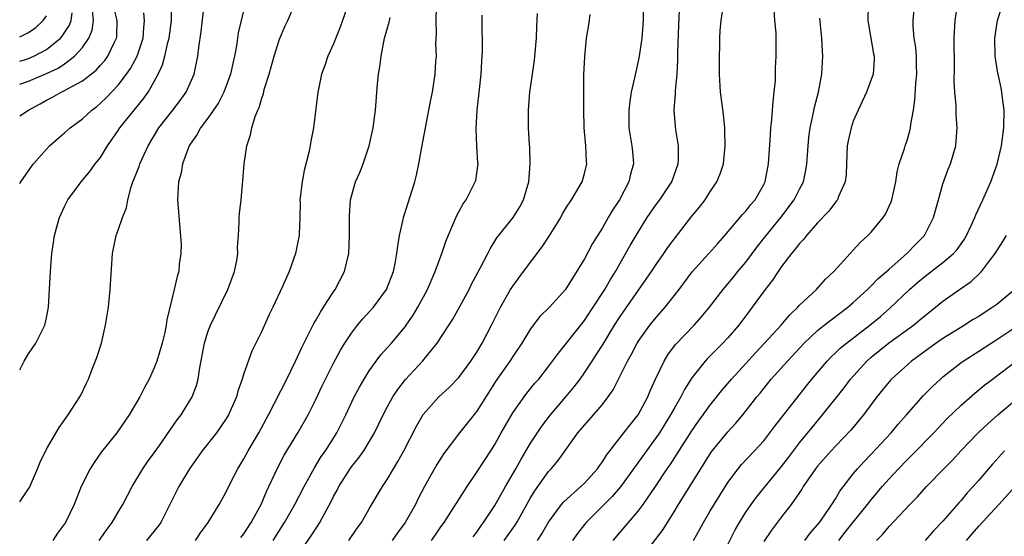
# Model space of a CAD drawing. Units: inches. Extents: x 2631000 to 2634000, y 1497000 to 1500000.
# Drawn here: x 2631000 to 2631110, y 1498345 to 1498403 of the extents above; entities that cross this region are included whole.
import ezdxf

# ---------------------------------------------------------------- set-up
doc = ezdxf.new("R2010")
doc.units = ezdxf.units.IN
doc.header["$MEASUREMENT"] = 0
doc.layers.add('LD26311497_2ft', color=182, linetype='Continuous')

msp = doc.modelspace()

# ---------------------------------------------------------------- linework, layer by layer
at = {"layer": 'LD26311497_2ft'}
for points, elevation in [([(2631000, 1498349.29), (2631001, 1498350.76), (2631001.09, 1498350.91), (2631002, 1498353), (2631002.29, 1498353.71), (2631003, 1498355.18), (2631004.4, 1498357.6), (2631005.41, 1498359), (2631006.7, 1498361), (2631006.81, 1498361.19), (2631007.47, 1498362.53), (2631007.69, 1498363), (2631008.1, 1498364.1), (2631008.61, 1498365.39), (2631009.11, 1498367), (2631009.59, 1498369), (2631009.89, 1498371), (2631010.11, 1498373), (2631010.35, 1498377), (2631010.45, 1498377.55), (2631010.77, 1498379), (2631011, 1498379.61), (2631011.48, 1498381), (2631011.9, 1498382.1), (2631012.05, 1498383), (2631012.43, 1498384.43), (2631012.63, 1498385), (2631012.75, 1498385.25), (2631013.31, 1498386.69), (2631013.4, 1498387), (2631014.34, 1498389), (2631015.54, 1498391), (2631017.09, 1498393), (2631017.92, 1498394.08), (2631018.59, 1498395), (2631019.47, 1498397), (2631019.87, 1498399), (2631019.98, 1498399.98), (2631020.24, 1498401.76), (2631020.61, 1498405)], 8770), ([(2631000, 1498364.04), (2631000.51, 1498365), (2631001, 1498365.82), (2631001.81, 1498367), (2631002.82, 1498369), (2631002.86, 1498369.14), (2631003, 1498369.83), (2631003.2, 1498371), (2631003.43, 1498375), (2631003.58, 1498377), (2631003.78, 1498378.22), (2631003.89, 1498379), (2631004.22, 1498380.22), (2631004.45, 1498381), (2631005, 1498382.24), (2631005.38, 1498383), (2631006.85, 1498385), (2631007.84, 1498386.16), (2631008.43, 1498387), (2631009, 1498387.71), (2631009.81, 1498389), (2631011, 1498390.73), (2631011.17, 1498391), (2631012.76, 1498393), (2631013.77, 1498394.23), (2631014.32, 1498395), (2631015, 1498396.17), (2631015.45, 1498397), (2631015.95, 1498398.05), (2631016.19, 1498399), (2631016.54, 1498400.54), (2631016.67, 1498401), (2631016.95, 1498403), (2631016.99, 1498404.99)], 8768), ([(2631000, 1498392.37), (2631000.97, 1498393), (2631002.3, 1498393.7), (2631003, 1498394.1), (2631003.6, 1498394.4), (2631004.63, 1498395), (2631005, 1498395.17), (2631005.42, 1498395.42), (2631007, 1498396.26), (2631008.54, 1498397.46), (2631009, 1498397.99), (2631009.49, 1498398.51), (2631009.84, 1498399), (2631010.57, 1498400.57), (2631010.8, 1498401), (2631010.83, 1498401.17), (2631010.86, 1498403), (2631010.49, 1498404.49)], 8764), ([(2631000, 1498395.88), (2631001, 1498396.24), (2631003, 1498397.09), (2631004.31, 1498397.69), (2631005, 1498398.15), (2631006.13, 1498399), (2631007, 1498399.98), (2631007.72, 1498401), (2631008.1, 1498401.9), (2631008.24, 1498403), (2631008.11, 1498404.11)], 8762), ([(2631025, 1498404.22), (2631024.69, 1498403), (2631024.38, 1498401.62), (2631024.28, 1498401), (2631024.17, 1498400.17), (2631023.97, 1498399), (2631023.79, 1498398.21), (2631023.53, 1498397), (2631022.77, 1498395), (2631022.18, 1498393.82), (2631021, 1498392.09), (2631020.16, 1498391), (2631019.77, 1498390.23), (2631019, 1498389.18), (2631018.89, 1498389), (2631018.82, 1498388.82), (2631018.17, 1498387), (2631018, 1498386), (2631017.72, 1498385), (2631017.62, 1498383), (2631018, 1498378), (2631017.97, 1498377), (2631017.8, 1498375.8), (2631017.74, 1498375), (2631017.55, 1498374.45), (2631017.25, 1498373), (2631016.4, 1498369.6), (2631016.33, 1498369), (2631016.18, 1498368.18), (2631015.9, 1498367), (2631015.31, 1498365), (2631015, 1498364.24), (2631014.43, 1498363), (2631013.94, 1498362.06), (2631013.42, 1498361), (2631012.23, 1498359), (2631010.82, 1498357), (2631009.14, 1498354.86), (2631008.3, 1498353.7), (2631007.87, 1498353), (2631006.86, 1498351), (2631006.06, 1498349), (2631005.1, 1498347), (2631004.21, 1498345.79), (2631003.69, 1498345)], 8772), ([(2631008.85, 1498345), (2631009.75, 1498346.25), (2631010.32, 1498347), (2631011, 1498348.16), (2631011.52, 1498349), (2631012.54, 1498351), (2631013.74, 1498353), (2631014.25, 1498353.75), (2631015, 1498354.76), (2631015.58, 1498355.58), (2631017.57, 1498358.43), (2631018.03, 1498359), (2631019.25, 1498361), (2631019.72, 1498362.28), (2631019.91, 1498363), (2631020.05, 1498364.05), (2631020.37, 1498365.63), (2631020.61, 1498367), (2631021, 1498368.26), (2631021.27, 1498369), (2631021.83, 1498370.17), (2631023.23, 1498373), (2631023.96, 1498375), (2631024.23, 1498376.23), (2631024.34, 1498377), (2631024.31, 1498377.69), (2631024.42, 1498379), (2631024.5, 1498380.5), (2631024.49, 1498381), (2631024.52, 1498381.48), (2631024.7, 1498383), (2631024.91, 1498385.09), (2631025.03, 1498387), (2631025.33, 1498389), (2631025.76, 1498390.24), (2631025.9, 1498391), (2631026.27, 1498392.27), (2631026.57, 1498393), (2631026.71, 1498393.29), (2631027, 1498394.32), (2631027.19, 1498394.81), (2631027.29, 1498395.29), (2631027.83, 1498397), (2631028.39, 1498399), (2631029, 1498400.89), (2631029.62, 1498402.38), (2631029.9, 1498403), (2631030.78, 1498405)], 8774), ([(2631036.73, 1498405), (2631036, 1498403), (2631035.75, 1498402.25), (2631035, 1498400.39), (2631034.37, 1498399), (2631034.03, 1498397.97), (2631033.66, 1498397), (2631033.32, 1498395.32), (2631033.26, 1498395), (2631032.77, 1498391), (2631032.47, 1498389.53), (2631032.41, 1498389), (2631032.27, 1498388.27), (2631031.74, 1498386.26), (2631031.5, 1498385), (2631031.27, 1498383), (2631031.29, 1498382.71), (2631031.24, 1498381), (2631031.16, 1498379.16), (2631031.17, 1498379), (2631031, 1498378.12), (2631030.76, 1498377), (2631030.06, 1498375), (2631029.32, 1498373.32), (2631028.23, 1498371), (2631027.82, 1498370.18), (2631027, 1498368.35), (2631026.35, 1498367), (2631025.89, 1498366.11), (2631025, 1498363.6), (2631024.83, 1498363), (2631024.34, 1498361.66), (2631024.18, 1498361), (2631023.3, 1498359), (2631023, 1498358.51), (2631021.95, 1498357), (2631020.36, 1498355), (2631018.94, 1498353), (2631017.76, 1498351), (2631015.73, 1498347), (2631015.43, 1498346.57), (2631014.13, 1498345)], 8776), ([(2631024.67, 1498345.33), (2631025, 1498345.75), (2631025.81, 1498347), (2631026.94, 1498349), (2631027.54, 1498350.46), (2631027.8, 1498351), (2631028.49, 1498352.49), (2631028.71, 1498353), (2631029.51, 1498354.49), (2631031.04, 1498357), (2631032.19, 1498359), (2631033, 1498360.63), (2631033.75, 1498362.25), (2631034.11, 1498363), (2631035, 1498364.76), (2631035.78, 1498366.22), (2631036.27, 1498367), (2631037, 1498368.11), (2631037.69, 1498369), (2631038.29, 1498369.71), (2631039.46, 1498371), (2631040.91, 1498373), (2631041.69, 1498375), (2631041.89, 1498375.89), (2631042.09, 1498377), (2631042.17, 1498377.83), (2631042.38, 1498379), (2631042.78, 1498380.78), (2631042.82, 1498381), (2631044.07, 1498385), (2631044.25, 1498385.75), (2631044.53, 1498387), (2631044.85, 1498388.85), (2631045.65, 1498393), (2631045.85, 1498394.15), (2631046.04, 1498395), (2631046.36, 1498397), (2631046.43, 1498398.43), (2631046.49, 1498399), (2631046.43, 1498400.43), (2631046.5, 1498401.5), (2631046.46, 1498403), (2631046.51, 1498404.51)], 8780), ([(2631069.61, 1498405), (2631069.57, 1498403), (2631069.4, 1498401), (2631069.11, 1498399), (2631069, 1498398.46), (2631068.72, 1498397.28), (2631068.6, 1498396.6), (2631068.23, 1498395), (2631068.05, 1498393.95), (2631067.94, 1498393), (2631067.95, 1498391), (2631068.3, 1498389), (2631068.37, 1498388.37), (2631068.47, 1498387), (2631068.14, 1498385.86), (2631067.96, 1498385), (2631066.91, 1498383), (2631066.15, 1498381.85), (2631065.65, 1498381), (2631065, 1498379.86), (2631063.9, 1498378.1), (2631063, 1498376.4), (2631061, 1498373.16), (2631060.88, 1498373), (2631059.11, 1498371), (2631058.04, 1498369.96), (2631057, 1498368.59), (2631056.01, 1498367), (2631055, 1498365.51), (2631054.68, 1498365), (2631053.17, 1498362.83), (2631051, 1498359.4), (2631049.06, 1498357), (2631047.31, 1498354.69), (2631046.54, 1498353.46), (2631045.16, 1498351), (2631044.42, 1498349.58), (2631044.14, 1498349), (2631043.01, 1498347), (2631042.15, 1498345.85), (2631041.57, 1498345)], 8788), ([(2631045.93, 1498345), (2631046.38, 1498345.62), (2631047, 1498346.51), (2631047.35, 1498347), (2631049.91, 1498351), (2631051, 1498352.6), (2631052.55, 1498355), (2631053, 1498355.71), (2631053.72, 1498357), (2631055, 1498359.22), (2631056.27, 1498361), (2631056.59, 1498361.41), (2631057.48, 1498362.52), (2631057.91, 1498363), (2631059, 1498364.39), (2631060.1, 1498365.9), (2631061, 1498367), (2631063, 1498369.53), (2631063.98, 1498371), (2631065.27, 1498373), (2631065.9, 1498374.1), (2631066.46, 1498375), (2631068.11, 1498377.89), (2631069, 1498379.39), (2631070.01, 1498381), (2631071, 1498382.46), (2631071.41, 1498383), (2631072.77, 1498385), (2631073.47, 1498387), (2631073.5, 1498387.5), (2631073.49, 1498389), (2631073.2, 1498390.8), (2631073.15, 1498391.15), (2631073.03, 1498393), (2631073.17, 1498394.83), (2631073.16, 1498395.16), (2631073.33, 1498397), (2631073.42, 1498398.58), (2631073.42, 1498399.42), (2631073.55, 1498402.45), (2631073.63, 1498405)], 8790), ([(2631050.59, 1498345.41), (2631051, 1498345.93), (2631051.43, 1498346.57), (2631051.76, 1498347), (2631053, 1498348.88), (2631054.18, 1498351), (2631055.34, 1498353), (2631055.93, 1498354.07), (2631057, 1498355.84), (2631058.25, 1498357.75), (2631059.23, 1498359), (2631060.94, 1498361), (2631061.87, 1498362.13), (2631062.52, 1498363), (2631063, 1498363.69), (2631063.86, 1498365), (2631064.32, 1498365.68), (2631065.09, 1498366.9), (2631066.36, 1498369), (2631067, 1498369.99), (2631070.49, 1498375), (2631071, 1498375.78), (2631071.87, 1498377), (2631072.32, 1498377.68), (2631073, 1498378.6), (2631075, 1498381.15), (2631075.84, 1498382.16), (2631076.48, 1498383), (2631077, 1498383.83), (2631077.79, 1498385), (2631078.13, 1498385.87), (2631078.51, 1498387), (2631078.71, 1498389), (2631078.68, 1498390.68), (2631078.66, 1498391), (2631078.52, 1498392.52), (2631078.35, 1498393.65), (2631078.19, 1498395), (2631078.07, 1498397), (2631078.06, 1498399), (2631078.09, 1498400.09), (2631078.1, 1498401), (2631078.14, 1498401.86), (2631078.26, 1498403), (2631078.48, 1498404.48)], 8792), ([(2631054.06, 1498345), (2631055.29, 1498346.71), (2631055.47, 1498347), (2631057, 1498349.75), (2631057.46, 1498350.54), (2631059, 1498352.69), (2631059.3, 1498353), (2631060.08, 1498353.92), (2631062.28, 1498357), (2631063, 1498357.87), (2631065, 1498360.15), (2631065.66, 1498361), (2631066.22, 1498361.78), (2631067.8, 1498365), (2631068.24, 1498365.76), (2631068.89, 1498367), (2631069, 1498367.18), (2631070.3, 1498369), (2631071, 1498369.87), (2631072.01, 1498371), (2631073.56, 1498373), (2631075.03, 1498374.97), (2631076.89, 1498377), (2631077.87, 1498378.13), (2631078.67, 1498379), (2631080.65, 1498381.35), (2631081, 1498381.73), (2631081.55, 1498382.45), (2631082.04, 1498383), (2631083, 1498384.7), (2631083.15, 1498385), (2631083.53, 1498387), (2631083.75, 1498390.25), (2631083.81, 1498391), (2631083.92, 1498391.92), (2631084, 1498393), (2631084.04, 1498393.96), (2631084.18, 1498395), (2631084.31, 1498396.31), (2631084.33, 1498397.67), (2631084.41, 1498399), (2631084.38, 1498400.38), (2631084.39, 1498401.61), (2631084.26, 1498403), (2631084.18, 1498404.18)], 8794), ([(2631094.65, 1498404.65), (2631094.61, 1498403), (2631095.26, 1498399.26), (2631095.32, 1498399), (2631095.32, 1498398.68), (2631095.21, 1498397), (2631094.46, 1498395), (2631093.53, 1498393), (2631093, 1498391.75), (2631092.75, 1498391), (2631092.43, 1498389.57), (2631092.33, 1498389), (2631092.23, 1498387), (2631092.19, 1498385.81), (2631092.09, 1498385), (2631091.35, 1498383.35), (2631091.23, 1498383), (2631091.13, 1498382.87), (2631091, 1498382.73), (2631090.27, 1498381.73), (2631089, 1498380.42), (2631087.76, 1498379), (2631087.43, 1498378.57), (2631087, 1498378.12), (2631086.53, 1498377.47), (2631086.11, 1498377), (2631085, 1498375.55), (2631084.61, 1498375), (2631083.97, 1498374.03), (2631083.17, 1498373), (2631081.73, 1498371), (2631081.41, 1498370.59), (2631080.21, 1498369), (2631079, 1498367.59), (2631078.45, 1498367), (2631076.72, 1498365.28), (2631076.48, 1498365), (2631075, 1498363.15), (2631074.16, 1498361.84), (2631073.75, 1498361), (2631073, 1498359.71), (2631072.61, 1498359), (2631071.36, 1498357), (2631071, 1498356.47), (2631069.91, 1498355), (2631067.03, 1498350.97), (2631066.1, 1498349.9), (2631063.18, 1498347), (2631063, 1498346.78), (2631062.22, 1498345.78), (2631061.66, 1498345)], 8798), ([(2631066.2, 1498345), (2631067.9, 1498347), (2631069, 1498348.27), (2631069.56, 1498349), (2631070.94, 1498351), (2631072.25, 1498353), (2631072.56, 1498353.44), (2631073.36, 1498354.64), (2631075, 1498357.23), (2631075.72, 1498358.28), (2631076.26, 1498359), (2631077, 1498360.05), (2631078.3, 1498361.7), (2631079.42, 1498363), (2631081, 1498364.73), (2631082.07, 1498365.93), (2631083.1, 1498367), (2631084.96, 1498369), (2631085.87, 1498370.13), (2631086.8, 1498371), (2631087, 1498371.24), (2631088.89, 1498373), (2631089.88, 1498374.12), (2631090.83, 1498375), (2631092.64, 1498377), (2631093, 1498377.37), (2631093.78, 1498378.22), (2631094.63, 1498379), (2631095, 1498379.39), (2631096.34, 1498381), (2631096.6, 1498381.4), (2631097.23, 1498382.77), (2631097.3, 1498383), (2631097.74, 1498385), (2631097.89, 1498386.11), (2631098.13, 1498387), (2631098.7, 1498388.7), (2631098.78, 1498389), (2631099, 1498389.61), (2631099.32, 1498390.68), (2631099.38, 1498391), (2631099.41, 1498391.41), (2631099.7, 1498393), (2631099.88, 1498394.12), (2631099.98, 1498395.98), (2631100.08, 1498397), (2631100.04, 1498397.96), (2631100.04, 1498399), (2631099.96, 1498399.96), (2631099.78, 1498401), (2631099.68, 1498402.32), (2631099.66, 1498403), (2631099.85, 1498405)], 8800), ([(2631069.32, 1498343), (2631071.77, 1498346.23), (2631073, 1498348.17), (2631073.5, 1498349), (2631075.98, 1498353), (2631077.15, 1498354.85), (2631079, 1498357.12), (2631079.91, 1498358.09), (2631080.66, 1498359), (2631082.24, 1498361), (2631082.59, 1498361.41), (2631083, 1498361.95), (2631083.85, 1498363), (2631085.64, 1498365), (2631087.52, 1498367), (2631089, 1498368.41), (2631089.75, 1498369), (2631092.38, 1498371), (2631093, 1498371.54), (2631094.59, 1498373), (2631095, 1498373.4), (2631095.78, 1498374.22), (2631096.71, 1498375), (2631097, 1498375.27), (2631098.98, 1498377), (2631099.96, 1498378.04), (2631100.94, 1498379), (2631101.95, 1498381), (2631102.49, 1498383), (2631103, 1498384.76), (2631103.59, 1498386.41), (2631103.85, 1498387), (2631104.43, 1498389), (2631104.48, 1498389.52), (2631104.59, 1498391), (2631104.49, 1498392.49), (2631104.46, 1498393.54), (2631104.31, 1498395), (2631104.24, 1498396.24), (2631104.3, 1498397.7), (2631104.26, 1498401), (2631104.28, 1498401.72), (2631104.35, 1498403), (2631104.64, 1498405)], 8802), ([(2631075.17, 1498345), (2631075.84, 1498346.16), (2631076.28, 1498347), (2631077, 1498348.22), (2631077.47, 1498349), (2631079, 1498351.44), (2631080.15, 1498353), (2631080.54, 1498353.46), (2631081.98, 1498355), (2631083, 1498356.11), (2631083.7, 1498357), (2631084.26, 1498357.74), (2631087.77, 1498362.23), (2631088.38, 1498363), (2631090.07, 1498365), (2631090.52, 1498365.48), (2631091, 1498365.91), (2631091.55, 1498366.45), (2631092.22, 1498367), (2631094.84, 1498369), (2631096.02, 1498369.98), (2631097.09, 1498370.91), (2631099.27, 1498373), (2631100.2, 1498373.8), (2631101, 1498374.47), (2631103, 1498375.99), (2631104.19, 1498377), (2631104.57, 1498377.43), (2631105.39, 1498378.61), (2631105.63, 1498379), (2631106.19, 1498380.19), (2631106.55, 1498381), (2631106.67, 1498381.33), (2631107.46, 1498383), (2631108.34, 1498385), (2631109.05, 1498386.95), (2631109.53, 1498389), (2631109.8, 1498391), (2631109.82, 1498393), (2631109.63, 1498394.37), (2631109.56, 1498395), (2631109.49, 1498395.49), (2631109.14, 1498397), (2631109.13, 1498397.13), (2631108.81, 1498399), (2631108.79, 1498401), (2631109.1, 1498403), (2631109.72, 1498405)], 8804), ([(2631000, 1498384.81), (2631000.11, 1498385), (2631001, 1498386.23), (2631001.3, 1498386.7), (2631001.55, 1498387), (2631003, 1498388.64), (2631003.34, 1498389), (2631004.21, 1498389.79), (2631005, 1498390.45), (2631005.62, 1498391), (2631007, 1498392.01), (2631008.05, 1498393), (2631008.59, 1498393.41), (2631009, 1498393.75), (2631009.64, 1498394.36), (2631011, 1498395.79), (2631011.93, 1498397), (2631012.38, 1498397.62), (2631013.12, 1498399), (2631013.79, 1498401), (2631013.84, 1498402.16), (2631013.94, 1498403), (2631013.86, 1498403.86)], 8766), ([(2631000, 1498398.45), (2631000.63, 1498398.63), (2631001, 1498398.75), (2631001.59, 1498399), (2631003, 1498399.74), (2631004.54, 1498401), (2631004.75, 1498401.25), (2631005.54, 1498402.46), (2631005.73, 1498403), (2631005.84, 1498403.84)], 8760), ([(2631000, 1498401.18), (2631001, 1498401.64), (2631001.79, 1498402.21), (2631002.62, 1498403), (2631003, 1498403.51)], 8758), ([(2631019.62, 1498345), (2631020.16, 1498345.84), (2631021.01, 1498347), (2631022.27, 1498349), (2631023, 1498350.34), (2631023.63, 1498351.63), (2631024.32, 1498353), (2631025, 1498354.09), (2631025.5, 1498355), (2631026.68, 1498357), (2631027.74, 1498359), (2631029.81, 1498363), (2631030.78, 1498365), (2631031.47, 1498366.53), (2631032.46, 1498368.46), (2631032.81, 1498369.19), (2631033, 1498369.49), (2631033.54, 1498370.46), (2631033.91, 1498371), (2631035, 1498372.72), (2631035.2, 1498373), (2631036.25, 1498375), (2631036.73, 1498377), (2631036.81, 1498379), (2631036.8, 1498380.8), (2631036.78, 1498381.22), (2631036.9, 1498383), (2631037, 1498383.38), (2631037.48, 1498385), (2631037.95, 1498386.05), (2631038.3, 1498387), (2631038.98, 1498389), (2631039.42, 1498391), (2631039.7, 1498393), (2631039.93, 1498395.93), (2631040.04, 1498397), (2631040.18, 1498397.82), (2631040.32, 1498399), (2631040.71, 1498401), (2631041.21, 1498402.79), (2631041.33, 1498403.33)], 8778), ([(2631028.29, 1498345), (2631029.54, 1498347), (2631030.68, 1498349), (2631031.72, 1498351), (2631032.89, 1498353.11), (2631033.65, 1498354.35), (2631034.12, 1498355), (2631035.39, 1498357), (2631036.4, 1498359), (2631037.33, 1498361), (2631037.9, 1498362.1), (2631038.43, 1498363), (2631039, 1498363.9), (2631039.78, 1498365), (2631040.3, 1498365.7), (2631041.49, 1498367), (2631043, 1498368.82), (2631043.13, 1498369), (2631043.88, 1498370.12), (2631044.4, 1498371), (2631045.49, 1498373), (2631046.36, 1498375), (2631047.08, 1498377), (2631047.56, 1498378.44), (2631048.45, 1498380.45), (2631048.76, 1498381.24), (2631049, 1498381.66), (2631049.46, 1498382.54), (2631049.79, 1498383), (2631050.68, 1498384.68), (2631050.83, 1498385), (2631050.87, 1498385.13), (2631051.14, 1498387), (2631051.12, 1498387.12), (2631050.99, 1498388.99), (2631050.92, 1498390.92), (2631051.05, 1498393), (2631051.31, 1498395.31), (2631051.48, 1498397), (2631051.54, 1498398.46), (2631051.6, 1498399), (2631051.63, 1498399.63), (2631051.58, 1498403), (2631051.6, 1498403.6)], 8782), ([(2631031, 1498343.31), (2631032.51, 1498345.49), (2631033, 1498346.26), (2631033.31, 1498346.69), (2631033.5, 1498347), (2631034.03, 1498348.03), (2631034.72, 1498349.28), (2631035, 1498349.88), (2631035.4, 1498350.6), (2631035.59, 1498351), (2631036.86, 1498353), (2631037, 1498353.2), (2631037.81, 1498354.19), (2631038.38, 1498355), (2631039, 1498356.01), (2631039.59, 1498357), (2631040.56, 1498359), (2631041, 1498359.85), (2631041.64, 1498361), (2631042.17, 1498361.83), (2631043.04, 1498362.96), (2631044.99, 1498365.01), (2631046.59, 1498367), (2631048.31, 1498369.69), (2631050.13, 1498373), (2631050.41, 1498373.59), (2631051.11, 1498374.89), (2631051.38, 1498375.38), (2631052.21, 1498377), (2631052.47, 1498377.53), (2631053.24, 1498378.76), (2631055.05, 1498381), (2631055.79, 1498382.21), (2631056.21, 1498383), (2631056.79, 1498385), (2631056.95, 1498387), (2631056.9, 1498388.9), (2631056.87, 1498389.13), (2631056.78, 1498391), (2631056.78, 1498393), (2631056.91, 1498395), (2631057.19, 1498397), (2631057.45, 1498398.55), (2631057.67, 1498401), (2631057.69, 1498402.31), (2631057.76, 1498403.76)], 8784), ([(2631036.72, 1498345), (2631037.65, 1498346.35), (2631038.14, 1498347), (2631039, 1498348.51), (2631040.46, 1498351), (2631041, 1498351.81), (2631041.7, 1498353), (2631042.2, 1498353.8), (2631042.85, 1498355), (2631044.25, 1498357.75), (2631045, 1498359.04), (2631046.75, 1498361), (2631047.93, 1498362.07), (2631049, 1498363.18), (2631050.34, 1498365), (2631051, 1498366.01), (2631051.6, 1498367), (2631052.65, 1498369), (2631053.64, 1498371), (2631054.76, 1498373), (2631055, 1498373.37), (2631056.19, 1498375), (2631058.27, 1498377.73), (2631059.07, 1498378.93), (2631060.36, 1498381), (2631060.57, 1498381.43), (2631061, 1498382.16), (2631061.55, 1498383), (2631062.42, 1498384.42), (2631062.75, 1498385), (2631063, 1498385.92), (2631063.26, 1498387), (2631063.23, 1498387.23), (2631063.14, 1498389), (2631062.98, 1498391), (2631062.94, 1498393.06), (2631062.93, 1498396.93), (2631063.03, 1498398.97), (2631063.25, 1498401), (2631063.48, 1498402.52), (2631063.65, 1498403.65)], 8786), ([(2631057.77, 1498345), (2631058.26, 1498345.74), (2631059, 1498347.02), (2631060.46, 1498349), (2631060.7, 1498349.3), (2631062.6, 1498351), (2631063, 1498351.38), (2631064.46, 1498353), (2631064.67, 1498353.33), (2631065, 1498353.76), (2631065.48, 1498354.52), (2631067.41, 1498357), (2631068.1, 1498357.9), (2631069.01, 1498359), (2631070.07, 1498361), (2631070.33, 1498361.67), (2631070.93, 1498363), (2631071.88, 1498365), (2631072.3, 1498365.7), (2631073.15, 1498366.85), (2631075.24, 1498369), (2631076.08, 1498369.92), (2631076.97, 1498371), (2631078.48, 1498373), (2631079, 1498373.6), (2631079.63, 1498374.37), (2631080.13, 1498375), (2631081, 1498376.05), (2631082.26, 1498377.74), (2631083.26, 1498379), (2631084.92, 1498381), (2631086.41, 1498383), (2631087, 1498384.18), (2631087.43, 1498385), (2631087.7, 1498386.3), (2631087.82, 1498387), (2631087.95, 1498389), (2631088.05, 1498389.95), (2631088.18, 1498391), (2631088.53, 1498392.53), (2631088.67, 1498393.33), (2631089.13, 1498395), (2631089.49, 1498397), (2631089.59, 1498399), (2631089.55, 1498399.55), (2631089.5, 1498401), (2631089.25, 1498403.25)], 8796), ([(2631079, 1498344.55), (2631079.83, 1498346.17), (2631080.29, 1498347), (2631081, 1498348.13), (2631081.59, 1498349), (2631082.18, 1498349.82), (2631085, 1498353.23), (2631085.75, 1498354.25), (2631087, 1498355.9), (2631088.39, 1498357.61), (2631089.56, 1498359), (2631091.97, 1498362.03), (2631092.7, 1498363), (2631094.49, 1498365), (2631095, 1498365.45), (2631096.93, 1498367), (2631099.7, 1498369), (2631100.42, 1498369.59), (2631101, 1498370.1), (2631102.16, 1498371), (2631103, 1498371.7), (2631104.84, 1498373), (2631106.13, 1498373.87), (2631107.15, 1498374.84), (2631107.29, 1498375), (2631108.18, 1498376.18), (2631108.83, 1498377), (2631109.68, 1498378.32), (2631110.08, 1498379)], 8806), ([(2631111.02, 1498373), (2631109, 1498371.33), (2631108.57, 1498371), (2631107.61, 1498370.39), (2631107, 1498369.99), (2631106.38, 1498369.62), (2631105.42, 1498369), (2631105, 1498368.76), (2631103, 1498367.51), (2631102.26, 1498367), (2631099.49, 1498365), (2631097.25, 1498363), (2631097.13, 1498362.87), (2631095.63, 1498361), (2631094.13, 1498359), (2631092.71, 1498357.29), (2631091, 1498355.52), (2631090.52, 1498355), (2631089, 1498353.29), (2631088.77, 1498353), (2631087.42, 1498351), (2631087.27, 1498350.73), (2631086.06, 1498349), (2631085, 1498347.64), (2631083.86, 1498346.14), (2631083, 1498344.88)], 8808), ([(2631087.58, 1498345), (2631088.18, 1498345.82), (2631089, 1498346.72), (2631089.21, 1498347), (2631089.73, 1498347.73), (2631090.59, 1498349), (2631091, 1498349.64), (2631091.5, 1498350.5), (2631093, 1498352.42), (2631093.47, 1498353), (2631094.2, 1498353.8), (2631095, 1498354.61), (2631097.22, 1498357), (2631098.02, 1498357.98), (2631098.94, 1498359), (2631100.83, 1498361.17), (2631101.82, 1498362.18), (2631102.71, 1498363), (2631103, 1498363.25), (2631105, 1498364.82), (2631105.24, 1498365), (2631107, 1498366.09), (2631108.38, 1498367), (2631109, 1498367.39), (2631111, 1498368.73)], 8810), ([(2631091.37, 1498345), (2631092.1, 1498345.9), (2631093, 1498347.05), (2631094.59, 1498349), (2631095, 1498349.54), (2631096.23, 1498351), (2631097, 1498351.88), (2631098.03, 1498353), (2631099, 1498354), (2631099.51, 1498354.49), (2631101.98, 1498357), (2631103.44, 1498358.56), (2631105, 1498360.05), (2631106.56, 1498361.44), (2631107, 1498361.78), (2631107.66, 1498362.34), (2631108.51, 1498363), (2631111.15, 1498365)], 8812), ([(2631095.57, 1498345), (2631096.29, 1498345.71), (2631097, 1498346.56), (2631099.31, 1498349), (2631100.15, 1498349.85), (2631101.18, 1498351), (2631103.1, 1498353), (2631104.05, 1498353.95), (2631105.01, 1498355), (2631106.92, 1498357), (2631107.99, 1498358.01), (2631109.11, 1498359), (2631111, 1498360.61)], 8814), ([(2631109.86, 1498355), (2631108.51, 1498353.49), (2631107, 1498351.73), (2631106.37, 1498351), (2631105.71, 1498350.29), (2631105, 1498349.43), (2631104.79, 1498349.21), (2631103, 1498347.14), (2631101.95, 1498346.05), (2631101.02, 1498345)], 8816), ([(2631105.61, 1498345), (2631106.25, 1498345.75), (2631107, 1498346.58), (2631109.24, 1498349), (2631111, 1498350.97)], 8818)]:
    msp.add_lwpolyline(points, dxfattribs=dict(at, elevation=elevation))

doc.saveas('drawing.dxf')
